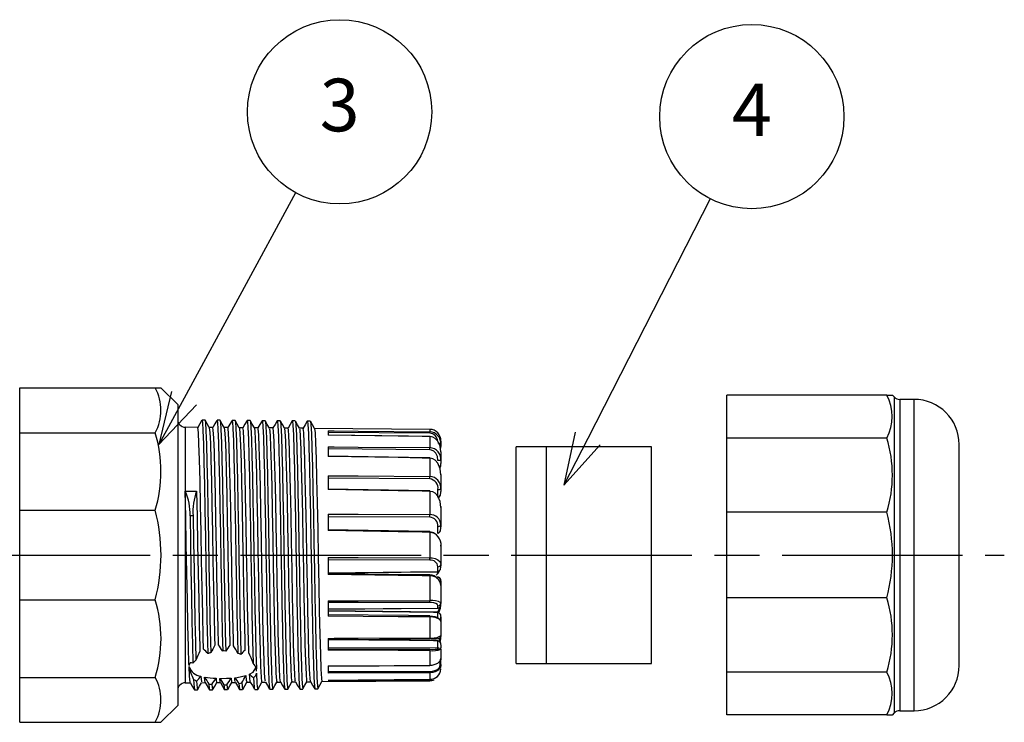
# Model space of a CAD drawing. Units: millimetres. Extents: x 208 to 611, y 51 to 331.
# Drawn here: x 444 to 509, y 214 to 261 of the extents above; entities that cross this region are included whole.
import ezdxf

# ---------------------------------------------------------------- set-up
doc = ezdxf.new("R2010")
doc.units = ezdxf.units.MM
doc.linetypes.add('AM_ISO08W050', pattern=[18, 12, -1.5, 3, -1.5])
for name, color, linetype, lineweight in [('AM_5', 3, 'Continuous', 25), ('AM_7', 4, 'AM_ISO08W050', 25), ('TK3', 5, 'Continuous', 25), ('TK4', 3, 'Continuous', 25)]:
    doc.layers.add(name, color=color, linetype=linetype, lineweight=lineweight)
doc.styles.add('ACISOTS', font='isocp.shx', dxfattribs={"height": 1, "bigfont": 'extfont.shx'})

msp = doc.modelspace()

# ---------------------------------------------------------------- linework, layer by layer
at = {"layer": 'AM_5', "color": 3}
for p, q in [((462.319, 249.323), (454.898, 235.674)), ((489.864, 248.928), (481.737, 232.994)), ((454.074, 236.122), (453.226, 232.599)), ((454.898, 235.674), (453.226, 232.599)), ((453.226, 232.599), (455.722, 235.226)), ((480.902, 233.42), (480.147, 229.876)), ((481.737, 232.994), (480.147, 229.876)), ((480.147, 229.876), (482.573, 232.568))]:
    msp.add_line(p, q, dxfattribs=at)
for centre in [(465.244, 254.704), (492.646, 254.384)]:
    msp.add_circle(centre, 6.125, dxfattribs=at)
at = {"layer": 'AM_7'}
msp.add_line((314.655, 225.242), (509.429, 225.242), dxfattribs=at)
at = {"layer": 'TK3', "linetype": 'Continuous'}
for p, q in [((443.979, 236.35), (452.979, 236.35)), ((443.979, 233.374), (443.979, 236.35)), ((452.979, 236.35), (453.347, 236.35)), ((454.479, 235.242), (453.359, 236.362)), ((501.622, 235.867), (490.979, 235.867)), ((490.979, 233.02), (490.979, 235.867)), ((501.622, 235.867), (501.991, 235.867)), ((502.126, 235.738), (501.986, 235.877)), ((502.126, 214.745), (502.126, 235.738)), ((454.479, 235.242), (454.479, 216.582)), ((503.429, 235.592), (502.479, 235.592)), ((502.479, 235.592), (502.479, 222.563)), ((503.429, 214.892), (503.429, 235.592)), ((455.813, 233.73), (454.975, 233.738)), ((454.975, 233.738), (454.975, 217.884)), ((455.823, 233.712), (455.812, 233.687)), ((456.813, 233.722), (456.569, 233.724)), ((456.572, 233.693), (456.577, 233.705)), ((457.813, 233.713), (457.569, 233.715)), ((458.813, 233.704), (458.569, 233.706)), ((458.846, 233.513), (458.812, 233.697)), ((459.294, 234.179), (459.094, 234.181)), ((459.813, 233.695), (459.569, 233.697)), ((460.294, 234.171), (460.094, 234.172)), ((460.813, 233.687), (460.569, 233.689)), ((460.815, 233.685), (460.812, 233.673)), ((461.813, 233.678), (461.569, 233.68)), ((462.294, 234.153), (462.094, 234.155)), ((463.294, 234.144), (463.094, 234.146)), ((443.979, 233.374), (452.979, 233.374)), ((443.979, 228.218), (443.979, 233.374)), ((459.572, 233.662), (459.601, 233.507)), ((459.831, 233.64), (459.812, 233.644)), ((460.572, 233.636), (460.585, 233.633)), ((462.813, 233.669), (462.569, 233.671)), ((471.236, 233.596), (463.569, 233.663)), ((464.479, 233.495), (464.479, 233.205)), ((471.235, 233.333), (464.479, 233.393)), ((471.236, 233.595), (471.236, 233.435)), ((471.236, 233.115), (471.236, 232.384)), ((464.479, 232.44), (464.479, 231.796)), ((471.979, 232.813), (471.979, 232.811)), ((471.979, 232.811), (471.979, 232.597)), ((471.979, 232.597), (471.979, 232.449)), ((501.622, 233.02), (490.979, 233.02)), ((490.979, 228.089), (490.979, 233.02)), ((506.429, 217.892), (506.429, 232.592)), ((471.235, 232.241), (464.479, 232.297)), ((471.979, 232.106), (471.979, 231.494)), ((471.236, 231.684), (471.236, 230.471)), ((471.979, 231.494), (471.979, 231.328)), ((464.479, 230.516), (464.479, 229.597)), ((471.979, 230.59), (471.979, 230.584)), ((471.979, 230.574), (471.979, 229.637)), ((471.235, 230.305), (464.479, 230.349)), ((454.979, 229.49), (455.733, 229.486)), ((471.236, 229.477), (471.236, 227.928)), ((471.78, 229.078), (471.78, 229.595)), ((471.979, 229.637), (471.979, 229.473)), ((471.979, 228.47), (471.979, 228.398)), ((443.979, 228.218), (452.979, 228.218)), ((443.979, 222.265), (443.979, 228.218)), ((464.479, 227.957), (464.479, 226.872)), ((471.979, 228.398), (471.979, 227.249)), ((501.622, 228.089), (490.979, 228.089)), ((490.979, 222.395), (490.979, 228.089)), ((471.235, 227.758), (464.479, 227.786)), ((471.78, 226.695), (471.78, 227.143)), ((471.979, 227.249), (471.979, 227.107)), ((471.236, 226.758), (471.236, 225.06)), ((471.979, 225.967), (471.979, 225.842)), ((471.979, 225.842), (471.979, 224.62)), ((464.479, 225.07), (464.479, 223.951)), ((471.235, 224.907), (464.479, 224.916)), ((471.979, 224.62), (471.979, 224.517)), ((464.479, 224.062), (471.78, 224.137)), ((464.479, 224.051), (471.78, 224.126)), ((471.78, 224.137), (471.78, 224.462)), ((471.236, 223.857), (471.236, 222.215)), ((471.979, 223.376), (471.979, 223.21)), ((471.979, 223.213), (471.979, 222.065)), ((502.479, 222.563), (502.479, 214.892)), ((443.979, 222.265), (452.979, 222.265)), ((443.979, 217.11), (443.979, 222.265)), ((464.479, 222.203), (464.479, 221.186)), ((471.235, 222.097), (464.479, 222.085)), ((471.979, 222.065), (471.979, 222.014)), ((501.622, 222.395), (490.979, 222.395)), ((490.979, 217.464), (490.979, 222.395)), ((464.479, 221.657), (471.78, 221.712)), ((464.479, 221.654), (471.78, 221.709)), ((471.78, 221.446), (464.479, 221.531)), ((471.78, 221.712), (471.78, 221.875)), ((471.78, 221.055), (471.78, 221.422)), ((471.236, 221.123), (471.236, 219.734)), ((471.979, 221.011), (471.979, 220.82)), ((471.979, 220.829), (471.979, 219.894)), ((457.187, 219.275), (457.159, 220.418)), ((457.913, 220.422), (457.942, 219.26)), ((456.194, 218.993), (456.174, 219.752)), ((456.929, 219.757), (456.942, 219.24)), ((464.479, 219.703), (464.479, 218.91)), ((471.78, 219.543), (464.479, 219.618)), ((471.78, 219.032), (471.78, 219.532)), ((455.944, 219.143), (455.952, 218.859)), ((459.202, 218.748), (459.198, 218.882)), ((471.858, 219.05), (464.479, 219.082)), ((471.865, 219.049), (464.479, 219.082)), ((464.479, 218.997), (471.235, 218.974)), ((471.236, 218.886), (471.236, 217.918)), ((471.929, 219.027), (471.929, 219.038)), ((471.979, 219.155), (471.979, 219.04)), ((471.979, 218.988), (471.979, 218.977)), ((471.979, 218.977), (471.979, 218.368)), ((471.929, 217.927), (471.929, 218.007)), ((471.979, 218.377), (471.948, 218.14)), ((454.975, 217.884), (454.975, 216.746)), ((455.26, 217.199), (455.231, 217.835)), ((459.268, 217.109), (459.255, 217.324)), ((464.479, 217.872), (464.479, 217.397)), ((464.479, 217.49), (471.235, 217.508)), ((471.236, 217.415), (471.236, 216.985)), ((471.979, 217.96), (471.979, 217.881)), ((501.622, 217.464), (490.979, 217.464)), ((490.979, 214.617), (490.979, 217.464)), ((443.979, 217.11), (452.979, 217.11)), ((443.979, 214.134), (443.979, 217.11)), ((454.975, 216.746), (455.313, 216.749)), ((456.067, 216.756), (456.313, 216.758)), ((456.311, 216.758), (456.593, 216.281)), ((457.067, 216.764), (457.313, 216.767)), ((457.299, 216.795), (457.272, 217.043)), ((457.313, 216.816), (457.299, 216.795)), ((458.025, 217.064), (458.054, 216.801)), ((458.054, 216.801), (458.067, 216.821)), ((458.067, 216.773), (458.313, 216.775)), ((458.284, 216.912), (458.269, 217.087)), ((458.312, 216.809), (458.284, 216.912)), ((459.015, 217.232), (459.038, 216.918)), ((459.038, 216.918), (459.067, 216.813)), ((459.067, 216.782), (459.313, 216.784)), ((460.067, 216.791), (460.31, 216.793)), ((461.067, 216.799), (461.31, 216.801)), ((462.062, 216.813), (462.067, 216.834)), ((462.067, 216.808), (462.31, 216.81)), ((462.307, 216.866), (462.292, 216.882)), ((463.046, 216.889), (463.067, 216.866)), ((463.067, 216.817), (463.31, 216.819)), ((463.307, 216.843), (463.276, 217.039)), ((464.067, 216.826), (471.236, 216.888)), ((464.479, 216.917), (471.235, 216.975)), ((464.479, 216.927), (464.479, 216.929)), ((464.479, 216.835), (464.479, 216.831)), ((454.479, 216.582), (454.479, 215.242)), ((461.594, 216.324), (461.794, 216.326)), ((453.359, 214.122), (454.479, 215.242)), ((501.986, 214.606), (502.126, 214.745)), ((502.479, 214.892), (503.429, 214.892)), ((443.979, 214.134), (452.979, 214.134)), ((452.979, 214.134), (453.364, 214.134)), ((501.622, 214.617), (490.979, 214.617)), ((501.622, 214.617), (501.976, 214.617))]:
    msp.add_line(p, q, dxfattribs=at)
for points in [[(456.089, 234.203), (455.948, 233.964), (455.81, 233.73)], [(455.893, 232.661), (455.858, 233.384), (455.823, 233.712)], [(456.294, 234.206), (456.194, 234.207), (456.094, 234.208)], [(456.094, 234.191), (456.124, 234.049), (456.157, 233.51), (456.19, 232.613), (456.223, 231.396), (456.257, 229.913), (456.29, 228.227), (456.323, 226.412), (456.356, 224.546), (456.389, 222.71), (456.423, 220.985), (456.456, 219.443), (456.474, 218.685)], [(456.572, 233.719), (456.435, 233.961), (456.299, 234.202)], [(456.299, 234.166), (456.324, 234.047), (456.357, 233.509), (456.39, 232.612), (456.423, 231.395), (456.457, 229.912), (456.49, 228.226), (456.523, 226.412), (456.556, 224.546), (456.589, 222.711), (456.623, 220.986), (456.656, 219.444), (456.673, 218.748)], [(456.577, 233.705), (456.612, 233.378), (456.647, 232.655)], [(457.089, 234.195), (456.948, 233.957), (456.81, 233.722)], [(456.878, 233.021), (456.842, 233.572), (456.812, 233.696)], [(457.294, 234.197), (457.194, 234.198), (457.094, 234.199)], [(457.094, 234.166), (457.12, 234.078), (457.153, 233.585), (457.186, 232.729), (457.219, 231.549), (457.253, 230.095), (457.286, 228.431), (457.319, 226.628), (457.352, 224.766), (457.385, 222.924), (457.414, 221.437), (457.442, 220.068), (457.47, 218.862)], [(457.572, 233.71), (457.435, 233.951), (457.299, 234.193)], [(457.299, 234.147), (457.32, 234.077), (457.353, 233.583), (457.386, 232.727), (457.419, 231.547), (457.453, 230.094), (457.486, 228.43), (457.519, 226.628), (457.552, 224.766), (457.585, 222.925), (457.614, 221.435), (457.642, 220.065), (457.67, 218.858)], [(458.089, 234.186), (457.948, 233.947), (457.81, 233.713)], [(457.862, 233.306), (457.827, 233.678), (457.812, 233.663)], [(458.294, 234.188), (458.194, 234.189), (458.094, 234.19)], [(458.094, 234.147), (458.116, 234.103), (458.149, 233.654), (458.182, 232.84), (458.216, 231.697), (458.249, 230.273), (458.282, 228.632), (458.315, 226.843), (458.348, 224.986), (458.382, 223.139), (458.415, 221.384), (458.448, 219.797), (458.474, 218.704)], [(458.572, 233.701), (458.436, 233.942), (458.299, 234.183)], [(458.299, 234.135), (458.316, 234.101), (458.349, 233.653), (458.382, 232.838), (458.416, 231.695), (458.449, 230.272), (458.482, 228.631), (458.515, 226.843), (458.548, 224.986), (458.582, 223.14), (458.615, 221.385), (458.648, 219.798), (458.676, 218.627)], [(459.089, 234.177), (458.948, 233.938), (458.81, 233.704)], [(459.094, 234.133), (459.112, 234.122), (459.145, 233.718), (459.178, 232.946), (459.212, 231.84), (459.245, 230.448), (459.278, 228.83), (459.311, 227.057), (459.344, 225.205), (459.378, 223.355), (459.416, 221.328), (459.454, 219.527), (459.493, 218.054)], [(459.572, 233.692), (459.435, 233.933), (459.299, 234.175)], [(459.299, 234.128), (459.312, 234.121), (459.345, 233.716), (459.378, 232.944), (459.412, 231.839), (459.445, 230.447), (459.478, 228.83), (459.511, 227.057), (459.544, 225.205), (459.578, 223.356), (459.609, 221.663), (459.641, 220.114), (459.673, 218.766), (459.705, 217.676)], [(460.089, 234.168), (459.948, 233.929), (459.81, 233.695)], [(460.094, 234.125), (460.108, 234.137), (460.141, 233.776), (460.175, 233.048), (460.208, 231.979), (460.241, 230.62), (460.274, 229.026), (460.307, 227.269), (460.341, 225.425), (460.374, 223.572), (460.407, 221.792), (460.44, 220.161), (460.473, 218.751), (460.507, 217.623), (460.54, 216.824), (460.573, 216.392), (460.589, 216.368)], [(460.572, 233.684), (460.436, 233.925), (460.299, 234.166)], [(460.299, 234.127), (460.308, 234.135), (460.341, 233.775), (460.375, 233.046), (460.408, 231.978), (460.441, 230.619), (460.474, 229.026), (460.507, 227.269), (460.541, 225.425), (460.574, 223.572), (460.607, 221.792), (460.64, 220.162), (460.673, 218.752), (460.707, 217.625), (460.74, 216.826), (460.773, 216.394), (460.794, 216.363)], [(461.089, 234.16), (460.948, 233.921), (460.81, 233.687)], [(460.885, 232.815), (460.85, 233.45), (460.815, 233.685)], [(461.294, 234.162), (461.194, 234.163), (461.094, 234.164)], [(461.094, 234.122), (461.104, 234.145), (461.137, 233.83), (461.171, 233.144), (461.204, 232.114), (461.237, 230.788), (461.27, 229.22), (461.303, 227.48), (461.337, 225.643), (461.37, 223.789), (461.403, 221.998), (461.436, 220.348), (461.469, 218.91), (461.503, 217.746), (461.536, 216.908), (461.569, 216.432), (461.589, 216.376)], [(461.572, 233.676), (461.435, 233.917), (461.299, 234.158)], [(461.299, 234.131), (461.304, 234.143), (461.337, 233.828), (461.371, 233.143), (461.404, 232.113), (461.437, 230.787), (461.47, 229.219), (461.503, 227.48), (461.537, 225.643), (461.57, 223.789), (461.603, 221.999), (461.636, 220.349), (461.669, 218.911), (461.703, 217.748), (461.736, 216.91), (461.769, 216.434), (461.794, 216.363)], [(462.089, 234.152), (461.949, 233.913), (461.81, 233.678)], [(462.094, 234.124), (462.1, 234.147), (462.133, 233.879), (462.167, 233.235), (462.2, 232.245), (462.233, 230.952), (462.266, 229.41), (462.3, 227.689), (462.333, 225.861), (462.366, 224.007), (462.399, 222.206), (462.432, 220.536), (462.466, 219.072), (462.499, 217.874), (462.532, 216.997), (462.565, 216.476), (462.589, 216.378)], [(462.572, 233.666), (462.435, 233.907), (462.299, 234.149)], [(462.299, 234.14), (462.3, 234.146), (462.333, 233.877), (462.367, 233.234), (462.4, 232.244), (462.433, 230.951), (462.466, 229.41), (462.5, 227.688), (462.533, 225.861), (462.566, 224.007), (462.599, 222.206), (462.632, 220.537), (462.666, 219.073), (462.699, 217.876), (462.732, 216.999), (462.765, 216.478), (462.794, 216.358)], [(463.089, 234.142), (462.948, 233.903), (462.81, 233.669)], [(463.089, 234.109), (463.096, 234.145), (463.13, 233.922), (463.163, 233.321), (463.196, 232.372), (463.229, 231.112), (463.262, 229.598), (463.296, 227.896), (463.329, 226.078), (463.362, 224.225), (463.395, 222.415), (463.428, 220.728), (463.462, 219.237), (463.495, 218.007), (463.528, 217.091), (463.561, 216.527), (463.589, 216.373)], [(463.572, 233.657), (463.435, 233.898), (463.299, 234.14)], [(463.299, 234.127), (463.33, 233.92), (463.363, 233.32), (463.396, 232.37), (463.429, 231.111), (463.462, 229.598), (463.496, 227.895), (463.529, 226.078), (463.562, 224.225), (463.595, 222.416), (463.628, 220.729), (463.662, 219.239), (463.695, 218.008), (463.728, 217.092), (463.761, 216.528), (463.794, 216.348)], [(457.572, 233.667), (457.597, 233.565), (457.632, 233.015)], [(457.932, 231.424), (457.897, 232.542), (457.862, 233.306)], [(458.572, 233.662), (458.581, 233.672), (458.616, 233.3)], [(458.616, 233.3), (458.651, 232.537), (458.687, 231.419)], [(458.917, 231.955), (458.881, 232.92), (458.846, 233.513)], [(459.601, 233.507), (459.636, 232.914), (459.671, 231.949)], [(459.901, 232.42), (459.866, 233.224), (459.831, 233.64)], [(460.585, 233.633), (460.62, 233.218), (460.655, 232.414)], [(461.572, 233.662), (461.604, 233.443), (461.64, 232.809)], [(461.87, 233.137), (461.835, 233.596), (461.812, 233.63)], [(461.94, 231.108), (461.905, 232.294), (461.87, 233.137)], [(462.572, 233.615), (462.589, 233.59), (462.624, 233.131)], [(462.624, 233.131), (462.659, 232.288), (462.694, 231.103)], [(462.854, 233.382), (462.819, 233.662), (462.812, 233.638)], [(462.924, 231.667), (462.889, 232.706), (462.854, 233.382)], [(463.572, 233.651), (463.573, 233.655), (463.608, 233.375)], [(463.608, 233.375), (463.644, 232.7), (463.679, 231.662)], [(464.479, 233.495), (464.879, 233.492), (466.479, 233.477), (471.236, 233.435)], [(471.236, 233.117), (469.813, 233.136), (464.479, 233.207)], [(471.236, 233.115), (471.136, 233.116), (470.736, 233.121), (469.136, 233.143), (464.479, 233.205)], [(471.236, 233.117), (471.236, 233.117), (471.236, 233.115)], [(471.979, 232.106), (471.931, 232.474), (471.777, 232.805), (471.596, 232.991), (471.428, 233.08), (471.267, 233.113), (471.236, 233.115)], [(455.964, 230.185), (455.928, 231.577), (455.893, 232.661)], [(456.647, 232.655), (456.683, 231.572), (456.718, 230.182)], [(456.948, 230.832), (456.913, 232.093), (456.878, 233.021)], [(457.632, 233.015), (457.667, 232.088), (457.702, 230.828)], [(459.971, 229.822), (459.936, 231.267), (459.901, 232.42)], [(460.655, 232.414), (460.69, 231.263), (460.726, 229.818)], [(460.956, 230.491), (460.921, 231.813), (460.885, 232.815)], [(461.64, 232.809), (461.675, 231.808), (461.71, 230.487)], [(464.479, 232.44), (464.879, 232.437), (466.479, 232.423), (471.236, 232.384)], [(471.78, 232.691), (471.819, 232.689), (471.856, 232.684), (471.891, 232.675), (471.921, 232.663), (471.946, 232.649), (471.964, 232.633), (471.975, 232.615), (471.979, 232.597)], [(458.987, 229.108), (458.952, 230.663), (458.917, 231.955)], [(459.671, 231.949), (459.706, 230.659), (459.741, 229.105)], [(471.236, 231.696), (469.813, 231.719), (464.479, 231.807)], [(471.236, 231.684), (471.136, 231.686), (470.736, 231.692), (469.136, 231.719), (464.479, 231.796)], [(471.78, 231.522), (471.741, 231.794), (471.634, 232.014), (471.501, 232.15), (471.359, 232.222), (471.235, 232.241)], [(458.003, 228.354), (457.967, 230.005), (457.932, 231.424)], [(458.687, 231.419), (458.722, 230.001), (458.757, 228.352)], [(462.01, 227.953), (461.975, 229.637), (461.94, 231.108)], [(462.694, 231.103), (462.729, 229.634), (462.765, 227.951)], [(462.995, 228.719), (462.96, 230.316), (462.924, 231.667)], [(463.679, 231.662), (463.714, 230.312), (463.749, 228.717)], [(471.979, 230.574), (471.931, 230.978), (471.777, 231.343), (471.596, 231.548), (471.428, 231.646), (471.267, 231.683), (471.236, 231.684)], [(457.018, 227.57), (456.983, 229.299), (456.948, 230.832)], [(457.702, 230.828), (457.737, 229.296), (457.772, 227.568)], [(461.026, 227.159), (460.991, 228.914), (460.956, 230.491)], [(461.71, 230.487), (461.745, 228.911), (461.78, 227.158)], [(464.479, 230.516), (464.879, 230.514), (466.479, 230.503), (471.236, 230.471)], [(456.034, 226.761), (455.999, 228.554), (455.964, 230.185)], [(456.718, 230.182), (456.753, 228.551), (456.788, 226.76)], [(460.042, 226.345), (460.006, 228.154), (459.971, 229.822)], [(460.726, 229.818), (460.761, 228.152), (460.796, 226.344)], [(455.049, 225.936), (455.014, 227.774), (454.979, 229.49)], [(455.733, 229.486), (455.769, 227.772), (455.804, 225.936)], [(459.057, 225.519), (459.022, 227.365), (458.987, 229.108)], [(459.741, 229.105), (459.776, 227.363), (459.812, 225.518)], [(471.236, 229.501), (469.813, 229.527), (464.479, 229.621)], [(471.236, 229.477), (471.136, 229.478), (470.736, 229.486), (469.136, 229.514), (464.479, 229.597)], [(471.979, 228.398), (471.931, 228.791), (471.777, 229.145), (471.596, 229.344), (471.428, 229.439), (471.267, 229.475), (471.236, 229.477)], [(471.78, 229.078), (471.797, 229.079), (471.831, 229.092), (471.859, 229.111), (471.908, 229.173), (471.937, 229.232), (471.977, 229.422), (471.979, 229.458), (471.979, 229.47), (471.979, 229.473)], [(471.78, 229.062), (471.797, 229.064), (471.831, 229.076), (471.859, 229.097), (471.908, 229.16), (471.937, 229.222), (471.978, 229.431), (471.979, 229.461), (471.979, 229.47), (471.979, 229.473)], [(463.065, 225.104), (463.03, 226.953), (462.995, 228.719)], [(463.749, 228.717), (463.784, 226.952), (463.819, 225.104)], [(455.297, 227.848), (455.329, 226.074), (455.361, 224.266), (455.393, 222.497), (455.426, 220.807), (455.459, 219.305), (455.492, 218.054)], [(455.497, 227.847), (455.397, 227.848), (455.392, 227.848), (455.358, 227.848), (455.297, 227.848)], [(455.497, 227.847), (455.529, 226.074), (455.561, 224.266), (455.593, 222.498), (455.624, 220.898), (455.655, 219.461), (455.686, 218.244)], [(458.073, 224.688), (458.038, 226.553), (458.003, 228.354)], [(458.757, 228.352), (458.792, 226.552), (458.827, 224.688)], [(462.081, 224.278), (462.046, 226.137), (462.01, 227.953)], [(462.765, 227.951), (462.8, 226.137), (462.835, 224.279)], [(464.479, 227.957), (464.879, 227.955), (466.479, 227.948), (471.236, 227.928)], [(457.089, 223.861), (457.053, 225.727), (457.018, 227.57)], [(457.772, 227.568), (457.808, 225.727), (457.843, 223.862)], [(461.096, 223.46), (461.061, 225.311), (461.026, 227.159)], [(461.78, 227.158), (461.815, 225.311), (461.851, 223.461)], [(471.78, 227.143), (471.819, 227.145), (471.856, 227.151), (471.891, 227.161), (471.921, 227.174), (471.946, 227.19), (471.964, 227.209), (471.975, 227.229), (471.979, 227.249)], [(456.104, 223.046), (456.069, 224.895), (456.034, 226.761)], [(456.788, 226.76), (456.823, 224.895), (456.858, 223.047)], [(471.236, 226.799), (469.813, 226.823), (464.479, 226.913)], [(471.236, 226.758), (471.136, 226.76), (470.736, 226.767), (469.136, 226.794), (464.479, 226.872)], [(471.78, 226.695), (471.797, 226.696), (471.831, 226.709), (471.859, 226.73), (471.908, 226.794), (471.937, 226.855), (471.977, 227.054), (471.979, 227.092), (471.979, 227.104), (471.979, 227.107)], [(455.12, 222.25), (455.085, 224.064), (455.049, 225.936)], [(455.804, 225.936), (455.839, 224.065), (455.874, 222.252)], [(460.112, 222.657), (460.077, 224.482), (460.042, 226.345)], [(460.796, 226.344), (460.831, 224.483), (460.866, 222.659)], [(459.128, 221.877), (459.092, 223.659), (459.057, 225.519)], [(459.812, 225.518), (459.847, 223.661), (459.882, 221.88)], [(458.143, 221.128), (458.108, 222.85), (458.073, 224.688)], [(458.827, 224.688), (458.862, 222.852), (458.897, 221.132)], [(463.135, 221.516), (463.1, 223.262), (463.065, 225.104)], [(463.819, 225.104), (463.854, 223.263), (463.89, 221.519)], [(464.479, 225.07), (464.879, 225.069), (466.479, 225.067), (471.236, 225.06)], [(471.236, 225.06), (471.405, 225.049), (471.599, 225.004), (471.781, 224.92), (471.925, 224.785), (471.979, 224.62)], [(471.78, 224.137), (471.797, 224.138), (471.831, 224.15), (471.859, 224.169), (471.908, 224.227), (471.937, 224.284), (471.977, 224.467), (471.979, 224.502), (471.979, 224.514), (471.979, 224.517)], [(457.159, 220.418), (457.124, 222.062), (457.089, 223.861)], [(457.843, 223.862), (457.878, 222.065), (457.913, 220.422)], [(462.151, 220.789), (462.116, 222.466), (462.081, 224.278)], [(462.835, 224.279), (462.87, 222.468), (462.905, 220.792)], [(471.236, 223.916), (469.813, 223.935), (464.479, 224.009)], [(471.236, 223.857), (471.136, 223.859), (470.736, 223.864), (469.136, 223.887), (464.479, 223.951)], [(471.651, 223.897), (471.741, 223.986), (471.801, 224.11)], [(471.861, 224.171), (471.777, 224.008), (471.664, 223.902)], [(461.167, 220.103), (461.131, 221.695), (461.096, 223.46)], [(461.851, 223.461), (461.886, 221.698), (461.921, 220.107)], [(471.78, 223.789), (471.797, 223.787), (471.831, 223.774), (471.859, 223.754), (471.908, 223.69), (471.937, 223.628), (471.977, 223.43), (471.979, 223.392), (471.979, 223.379), (471.979, 223.376)], [(471.78, 223.773), (471.797, 223.771), (471.831, 223.759), (471.859, 223.739), (471.908, 223.678), (471.937, 223.619), (471.978, 223.417), (471.979, 223.388), (471.979, 223.379), (471.979, 223.376)], [(456.174, 219.752), (456.139, 221.303), (456.104, 223.046)], [(456.858, 223.047), (456.894, 221.306), (456.929, 219.757)], [(460.182, 219.465), (460.147, 220.957), (460.112, 222.657)], [(460.866, 222.659), (460.901, 220.96), (460.937, 219.47)], [(455.19, 219.138), (455.155, 220.581), (455.12, 222.25)], [(455.874, 222.252), (455.909, 220.584), (455.944, 219.143)], [(464.479, 222.203), (464.879, 222.204), (466.479, 222.207), (471.236, 222.215)], [(471.78, 221.875), (471.741, 221.96), (471.634, 222.028), (471.501, 222.07), (471.359, 222.092), (471.235, 222.097)], [(471.78, 221.712), (471.797, 221.713), (471.831, 221.722), (471.859, 221.737), (471.908, 221.783), (471.937, 221.828), (471.977, 221.974), (471.979, 222.002), (471.979, 222.011), (471.979, 222.014)], [(471.956, 221.899), (471.931, 221.693), (471.805, 221.402)], [(459.198, 218.882), (459.163, 220.259), (459.128, 221.877)], [(459.882, 221.88), (459.917, 220.262), (459.952, 218.887)], [(463.206, 218.644), (463.171, 219.951), (463.135, 221.516)], [(463.89, 221.519), (463.925, 219.955), (463.96, 218.649)], [(471.78, 221.422), (471.479, 221.425), (469.879, 221.444), (464.479, 221.507)], [(471.236, 221.198), (469.813, 221.211), (464.479, 221.26)], [(471.78, 221.439), (471.885, 221.69), (471.894, 221.77)], [(471.78, 221.709), (471.78, 221.709), (471.78, 221.712)], [(471.78, 221.422), (471.797, 221.42), (471.831, 221.407), (471.859, 221.387), (471.908, 221.323), (471.937, 221.262), (471.978, 221.053), (471.979, 221.023), (471.979, 221.014), (471.979, 221.011)], [(458.189, 219.213), (458.178, 219.607), (458.143, 221.128)], [(458.897, 221.132), (458.933, 219.611), (458.951, 218.915)], [(462.221, 218.155), (462.186, 219.328), (462.151, 220.789)], [(462.905, 220.792), (462.94, 219.333), (462.976, 218.16)], [(471.236, 221.123), (471.136, 221.124), (470.736, 221.128), (469.136, 221.143), (464.479, 221.186)], [(471.235, 221.196), (471.415, 221.184), (471.571, 221.156), (471.741, 221.097), (471.885, 220.992), (471.899, 220.955)], [(471.979, 220.829), (471.931, 220.935), (471.777, 221.031), (471.596, 221.086), (471.428, 221.112), (471.267, 221.123), (471.236, 221.123)], [(461.237, 217.733), (461.202, 218.761), (461.167, 220.103)], [(461.921, 220.107), (461.956, 218.766), (461.991, 217.739)], [(460.253, 217.384), (460.217, 218.255), (460.182, 219.465)], [(460.937, 219.47), (460.972, 218.26), (461.007, 217.39)], [(464.479, 219.703), (464.879, 219.705), (466.479, 219.713), (471.236, 219.734)], [(464.479, 219.635), (464.519, 219.635), (471.235, 219.666)], [(471.78, 219.532), (471.479, 219.535), (469.879, 219.551), (464.479, 219.607)], [(471.286, 219.667), (471.37, 219.668), (471.518, 219.671), (471.65, 219.677), (471.763, 219.686), (471.834, 219.7), (471.867, 219.713), (471.906, 219.738), (471.947, 219.785), (471.974, 219.851), (471.976, 219.894)], [(471.78, 219.532), (471.797, 219.53), (471.831, 219.519), (471.859, 219.5), (471.908, 219.441), (471.937, 219.385), (471.978, 219.194), (471.979, 219.166), (471.979, 219.158), (471.979, 219.155)], [(471.87, 219.488), (471.885, 219.524), (471.91, 219.743)], [(471.979, 219.91), (471.931, 219.506), (471.905, 219.444)], [(455.229, 217.897), (455.225, 217.993), (455.19, 219.138)], [(459.952, 218.887), (459.987, 217.821), (460.022, 217.115)], [(463.276, 217.039), (463.241, 217.657), (463.206, 218.644)], [(463.96, 218.649), (463.995, 217.663), (464.03, 217.045)], [(471.236, 218.886), (471.136, 218.886), (470.736, 218.888), (469.136, 218.893), (464.479, 218.91)], [(455.492, 218.054), (455.393, 218.08), (455.312, 218.07), (455.233, 217.942), (455.229, 217.897)], [(462.292, 216.882), (462.256, 217.326), (462.221, 218.155)], [(462.976, 218.16), (463.011, 217.332), (463.046, 216.889)], [(471.236, 217.918), (471.405, 217.931), (471.599, 217.976), (471.781, 218.061), (471.925, 218.198), (471.979, 218.368)], [(459.255, 217.324), (459.486, 217.463), (459.679, 217.735)], [(459.719, 217.521), (459.723, 217.616), (459.705, 217.676)], [(459.715, 217.382), (459.747, 216.691), (459.779, 216.347), (459.794, 216.354)], [(460.307, 216.848), (460.288, 216.894), (460.253, 217.384)], [(461.007, 217.39), (461.042, 216.901), (461.067, 216.842)], [(461.307, 216.806), (461.272, 217.071), (461.237, 217.733)], [(461.991, 217.739), (462.026, 217.078), (462.062, 216.813)], [(464.479, 217.872), (464.879, 217.874), (466.479, 217.885), (471.236, 217.918)], [(464.479, 217.847), (464.52, 217.847), (471.235, 217.894)], [(471.236, 217.415), (471.136, 217.415), (470.736, 217.414), (469.136, 217.409), (464.479, 217.397)], [(471.235, 217.508), (471.415, 217.522), (471.571, 217.558), (471.741, 217.635), (471.885, 217.773), (471.929, 217.927)], [(471.979, 217.881), (471.931, 217.71), (471.777, 217.557), (471.596, 217.471), (471.428, 217.431), (471.267, 217.416), (471.236, 217.415)], [(455.304, 216.799), (455.296, 216.797), (455.26, 217.199)], [(455.304, 216.762), (455.445, 216.523), (455.586, 216.284)], [(455.53, 216.972), (455.563, 216.444), (455.586, 216.321)], [(455.736, 216.862), (455.767, 216.405), (455.791, 216.301)], [(455.796, 216.275), (455.933, 216.516), (456.069, 216.756)], [(456.016, 217.188), (456.05, 216.804), (456.067, 216.807)], [(456.311, 216.778), (456.28, 216.934), (456.265, 217.132)], [(456.547, 216.663), (456.568, 216.399), (456.589, 216.285), (456.593, 216.302)], [(456.8, 216.288), (456.936, 216.529), (457.069, 216.764)], [(457.025, 217.05), (457.034, 216.941), (457.067, 216.779)], [(457.272, 217.043), (457.728, 217.047), (458.025, 217.064)], [(457.313, 216.767), (457.454, 216.528), (457.595, 216.29)], [(457.8, 216.299), (457.937, 216.54), (458.069, 216.773)], [(458.269, 217.087), (458.43, 217.107), (459.014, 217.232)], [(458.312, 216.776), (458.452, 216.537), (458.593, 216.299)], [(458.546, 216.698), (458.581, 216.328), (458.593, 216.344)], [(458.744, 216.737), (458.781, 216.33), (458.796, 216.349)], [(458.799, 216.305), (458.935, 216.546), (459.069, 216.782)], [(459.304, 216.799), (459.303, 216.798), (459.268, 217.109)], [(459.304, 216.798), (459.445, 216.559), (459.585, 216.32)], [(459.527, 217.08), (459.566, 216.444), (459.585, 216.386)], [(459.799, 216.313), (459.935, 216.555), (460.069, 216.791)], [(460.022, 217.115), (460.058, 216.804), (460.067, 216.83)], [(460.307, 216.798), (460.448, 216.559), (460.589, 216.32)], [(460.799, 216.322), (460.936, 216.563), (461.069, 216.799)], [(461.307, 216.806), (461.448, 216.568), (461.589, 216.329)], [(461.799, 216.33), (461.935, 216.571), (462.069, 216.808)], [(462.307, 216.815), (462.448, 216.577), (462.589, 216.338)], [(462.799, 216.34), (462.935, 216.581), (463.069, 216.817)], [(463.307, 216.824), (463.448, 216.585), (463.589, 216.346)], [(463.799, 216.348), (463.935, 216.59), (464.069, 216.826)], [(464.03, 217.045), (464.065, 216.826), (464.067, 216.833)], [(464.479, 216.929), (464.879, 216.932), (466.479, 216.946), (471.236, 216.985)], [(464.479, 216.926), (464.52, 216.927), (471.236, 216.983)], [(471.236, 216.888), (471.136, 216.888), (470.736, 216.884), (469.136, 216.87), (464.479, 216.831)], [(471.236, 216.985), (471.236, 216.983), (471.236, 216.983)], [(455.591, 216.273), (455.691, 216.274), (455.791, 216.275)], [(456.596, 216.281), (456.696, 216.282), (456.796, 216.283)], [(456.749, 216.641), (456.789, 216.287), (456.796, 216.317)], [(457.551, 216.613), (457.584, 216.305), (457.595, 216.332)], [(457.597, 216.292), (457.697, 216.293), (457.797, 216.294)], [(457.751, 216.619), (457.784, 216.307), (457.797, 216.341)], [(458.596, 216.299), (458.696, 216.3), (458.796, 216.301)], [(459.594, 216.307), (459.694, 216.308), (459.794, 216.309)], [(460.594, 216.315), (460.694, 216.316), (460.794, 216.317)], [(462.594, 216.333), (462.694, 216.334), (462.794, 216.335)], [(463.594, 216.342), (463.694, 216.343), (463.794, 216.344)]]:
    msp.add_lwpolyline(points, dxfattribs=at)
for centre, radius, start, end in [((450.305, 234.862), 3.061, 330.90696, 29.09304), ((499.006, 234.444), 2.978, 331.44506, 28.55494), ((502.479, 236.092), 0.5, 225, 270), ((503.429, 232.592), 3, 0, 90), ((454.979, 234.238), 0.5, 180, 269.5), ((444.616, 230.796), 8.751, 342.8692, 17.1308), ((377.55, 234.183), 93.688, 359.48032, 359.54286), ((471.219, 232.793), 0.54, 3.41211, 88.30188), ((471.224, 232.84), 0.756, 357.80707, 89.12455), ((471.188, 232.644), 0.793, 356.59251, 86.54589), ((440.146, 232.502), 31.09, 359.51919, 359.78301), ((471.159, 231.565), 0.823, 355.06625, 84.66539), ((471.787, 232.448), 0.192, 327.01809, 0.35479), ((471.683, 232.447), 0.296, 334.84447, 0.3891), ((493.559, 230.554), 8.431, 342.99609, 17.00391), ((471.395, 231.684), 0.16, 175.96989, 180.07478), ((471.829, 231.144), 0.381, 66.75133, 97.3337), ((471.58, 231.31), 0.4, 322.0277, 2.60586), ((471.469, 231.305), 0.511, 328.7167, 2.67157), ((442.935, 230.536), 28.301, 359.5317, 359.86935), ((471.19, 229.682), 0.791, 356.70233, 86.67111), ((471.161, 229.684), 0.625, 351.85446, 83.21506), ((451.652, 227.994), 3.648, 357.70921, 24.20216), ((459.684, 228.08), 4.194, 160.4024, 183.17666), ((477.572, 229.37), 6.337, 178.81483, 179.0377), ((471.827, 229.865), 0.274, 260.04348, 303.54712), ((441.8, 225.242), 11.569, 345.09116, 14.90884), ((448.249, 227.96), 22.987, 359.49447, 359.91893), ((471.265, 227.214), 0.715, 2.8257, 92.38697), ((490.837, 225.242), 11.154, 345.21225, 14.78775), ((471.208, 227.185), 0.574, 355.86985, 87.29897), ((471.256, 226.278), 0.499, 50.22986, 92.30298), ((469.576, 226.796), 1.66, 358.71988, 0.1325), ((471.165, 225.941), 0.82, 353.02733, 85.06787), ((473.521, 226.709), 1.741, 180.48516, 181.25855), ((456.395, 225.068), 14.841, 359.37826, 359.96996), ((471.274, 224.399), 0.51, 7.13352, 94.4119), ((471.798, 224.644), 0.182, 264.25192, 352.46914), ((471.271, 223.275), 0.631, 38.00036, 93.23632), ((469.922, 223.892), 1.314, 358.47303, 1.01426), ((471.914, 224.135), 0.134, 179.30863, 183.83305), ((471.27, 223.146), 0.713, 5.44935, 92.73999), ((468.038, 223.826), 3.742, 359.18104, 359.7921), ((444.635, 219.688), 8.733, 342.83356, 17.16644), ((464.656, 222.205), 6.579, 359.06311, 0.08852), ((471.406, 221.14), 1.089, 58.2361, 99.00728), ((471.784, 222.07), 0.195, 268.84126, 358.53532), ((493.56, 219.929), 8.43, 342.99455, 17.00545), ((469.877, 221.449), 1.904, 359.19293, 359.90522), ((473.674, 221.405), 1.894, 178.77834, 179.49753), ((470.078, 221.161), 1.158, 358.13004, 1.82421), ((471.585, 221.017), 0.394, 359.14499, 16.36407), ((469.893, 219.717), 1.342, 357.8563, 0.76568), ((471.404, 220.76), 1.039, 260.65647, 303.5701), ((471.927, 219.533), 0.147, 176.35918, 180.55586), ((474.701, 210.386), 20.574, 155.68196, 157.54759), ((450.955, 213.953), 7.271, 40.61503, 43.89534), ((457.475, 215.878), 2.98, 105.61517, 109.61748), ((482.212, 205.086), 28.964, 150.74799, 151.8559), ((442.396, 208.851), 18.095, 33.58869, 35.17461), ((457.503, 215.76), 3.103, 86.91831, 90.61583), ((471.975, 209.517), 17.085, 145.22983, 146.8565), ((435.31, 206.052), 26.395, 28.64275, 29.90905), ((457.567, 216.017), 2.836, 66.97018, 71.33905), ((462.549, 215.206), 5.167, 134.12837, 138.53998), ((447.069, 213.256), 13.318, 21.119, 24.35567), ((471.415, 221.176), 2.209, 265.34594, 283.47209), ((469.794, 218.926), 1.443, 358.39348, 1.88796), ((471.381, 220.772), 1.892, 265.59988, 288.43944), ((471.929, 218.977), 0.05, 0.03608, 89.78731), ((456.844, 216.86), 1.805, 129.92591, 138.55526), ((458.677, 217.348), 1.079, 17.6991, 40.87309), ((471.823, 217.99), 0.107, 8.66999, 67.02988), ((471.832, 217.949), 0.147, 4.37791, 65.40201), ((471.931, 217.958), 0.0481, 2.452, 92.0345), ((471.619, 218.043), 0.36, 358.54024, 29.48675), ((471.839, 218.037), 0.14, 358.84414, 29.37983), ((458.313, 218.419), 3.137, 190.74145, 207.47789), ((456.115, 218.108), 0.925, 197.17467, 263.82094), ((460.427, 218.353), 1.559, 221.26789, 234.73242), ((459.134, 217.534), 0.601, 310.90222, 345.37671), ((470.895, 217.911), 0.341, 357.09695, 1.24173), ((469.468, 217.457), 1.768, 358.62856, 1.63805), ((471.263, 217.702), 0.717, 267.8505, 357.48045), ((471.931, 217.879), 0.0481, 2.45164, 92.03429), ((499.006, 216.04), 2.978, 331.44739, 28.55261), ((503.429, 217.892), 3, 270, 0), ((450.291, 215.622), 3.072, 331.02631, 28.97369), ((454.979, 216.246), 0.5, 90.5, 180), ((456.239, 218.043), 1.284, 236.52205, 246.9412), ((451.601, 220.687), 5.633, 317.23034, 321.60716), ((491.454, 237.918), 40.87, 210.57031, 211.3385), ((457.251, 222.706), 5.66, 259.96764, 267.71012), ((457.267, 222.357), 5.74, 262.79865, 264.8217), ((432.666, 233.172), 29.211, 325.53346, 326.50277), ((497.338, 242.732), 47.595, 212.66727, 213.28371), ((417.002, 242.003), 48.008, 328.07953, 328.70311), ((475.606, 229.138), 21.114, 214.80364, 216.09794), ((457.862, 220.711), 4.071, 279.66639, 282.50388), ((436.039, 229.447), 26.02, 330.75961, 332.00245), ((469.72, 216.928), 1.516, 358.50675, 1.77928), ((471.242, 217.521), 0.632, 269.42483, 296.09948), ((457.418, 224.661), 8.049, 270.94753, 272.36989), ((502.479, 214.392), 0.5, 90, 135)]:
    msp.add_arc(centre, radius, start, end, dxfattribs=at)
at = {"layer": 'TK4', "linetype": 'Continuous'}
for p, q in [((478.979, 232.442), (476.979, 232.442)), ((476.979, 218.042), (476.979, 232.442)), ((485.979, 232.442), (478.979, 232.442)), ((478.979, 232.442), (478.979, 218.042)), ((485.979, 218.042), (485.979, 232.442)), ((476.979, 218.042), (478.979, 218.042)), ((478.979, 218.042), (485.979, 218.042))]:
    msp.add_line(p, q, dxfattribs=at)

# ---------------------------------------------------------------- texts
at = {"layer": 'AM_5', "color": 7, "char_height": 3.5, "attachment_point": 5, "style": 'ACISOTS'}
for s, insert in [('3', (465.244, 254.704)), ('4', (492.646, 254.384))]:
    msp.add_mtext(s, dxfattribs=dict(at, insert=insert))

doc.saveas('drawing.dxf')
